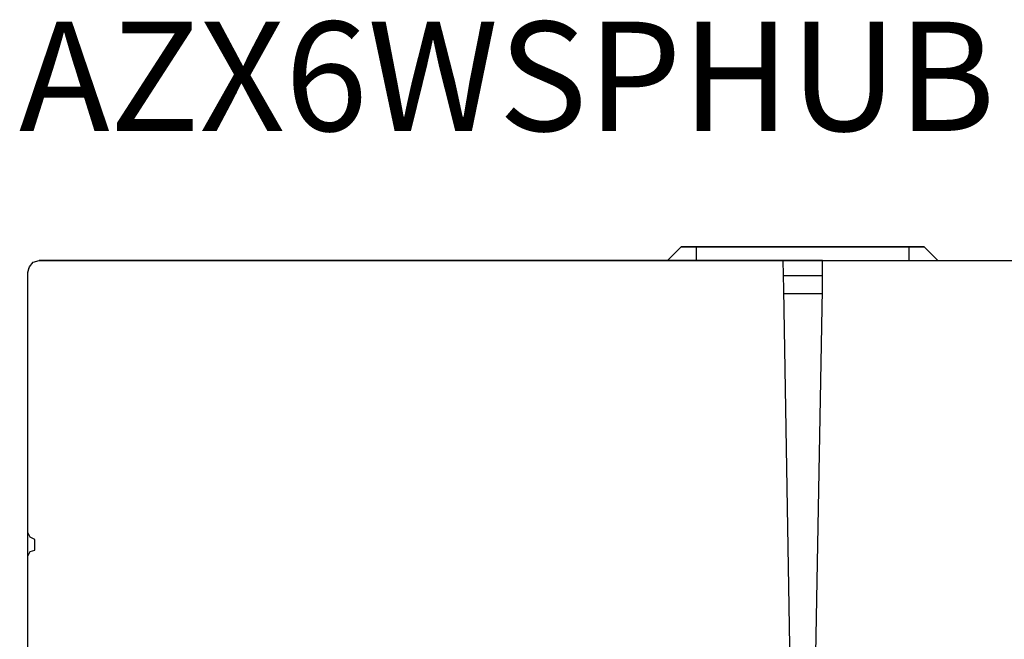
# Model space of a CAD drawing. Units: millimetres. Extents: x 1831 to 3913, y 495 to 1676.
# Drawn here: x 2863 to 3004, y 928 to 1017 of the extents above; entities that cross this region are included whole.
import ezdxf

# ---------------------------------------------------------------- set-up
doc = ezdxf.new("R2010")
doc.units = ezdxf.units.MM
doc.layers.add('PDF_Geometría', color=7, linetype='Continuous')
doc.styles.get("Standard").update_dxf_attribs({"font": 'arial.ttf'})

msp = doc.modelspace()

# ---------------------------------------------------------------- linework, layer by layer
at = {"layer": 'PDF_Geometría'}
for points in [[(2955.75, 982.13), (2957.73, 984.1)], [(2990.47, 984.1), (2959.93, 984.1), (2957.73, 984.1), (2992.67, 984.1)], [(2992.67, 984.1), (2994.64, 982.13)], [(2952.24, 982.13), (2952.02, 982.13), (2961.47, 982.13), (2967.4, 982.13), (2978.06, 982.13), (2869.3, 982.13), (2865.34, 982.13), (2955.75, 982.13)]]:
    msp.add_lwpolyline(points, close=True, dxfattribs=at)
for points in [[(2959.93, 982.13), (2959.93, 984.1)], [(2990.47, 984.1), (2990.47, 982.13)], [(2863.69, 910.94), (2863.69, 939.61), (2864.02, 940.27), (2864.68, 940.49), (2864.68, 942.03), (2864.02, 942.36), (2863.69, 943.02), (2863.69, 977.4), (2863.69, 980.48), (2863.91, 981.25), (2864.46, 981.91), (2865.34, 982.13), (2972.34, 982.13), (2972.45, 977.95), (2973.55, 912.48)], [(2976.85, 912.48), (2978.06, 977.95), (2978.06, 982.13), (3085.17, 982.13), (3085.94, 981.91), (3086.48, 981.25), (3086.7, 980.48), (3086.7, 977.4), (3086.7, 943.02), (3086.7, 939.61)], [(2998.16, 982.13), (2998.38, 982.13)], [(2863.8, 981.03), (2863.69, 980.48)], [(2978.06, 979.93), (2972.34, 979.93)], [(2972.45, 977.4), (2978.06, 977.4)], [(2863.69, 939.61), (2863.69, 943.02)]]:
    msp.add_lwpolyline(points, dxfattribs=at)

# ---------------------------------------------------------------- texts
at = {"insert": (2862.43, 1016.5, -100.67), "char_height": 15.718, "attachment_point": 1}
msp.add_mtext_dynamic_manual_height_columns('AZX6WSPHUB', width=170.8733, gutter_width=25.65, heights=[25.48], dxfattribs=at)

doc.saveas('drawing.dxf')
